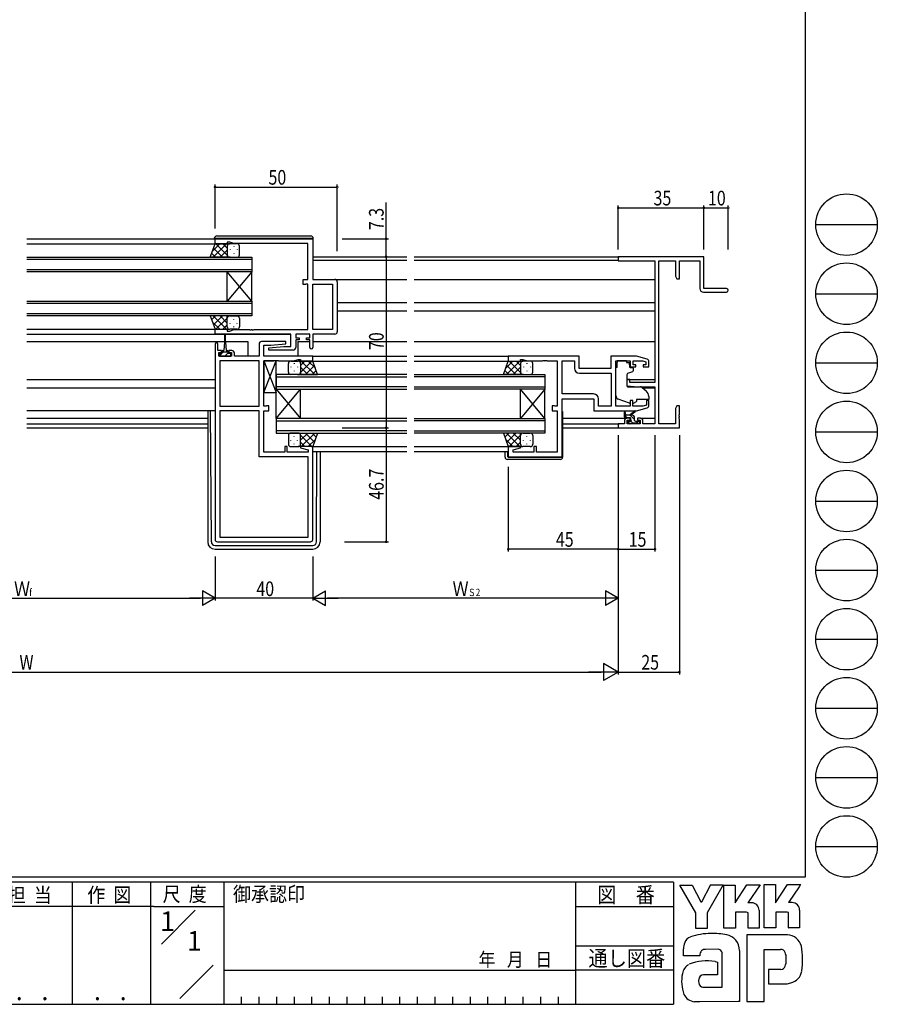
# Model space of a CAD drawing. Extents: x 0 to 1133, y 0 to 806.
# Drawn here: x 783 to 1133, y 0 to 403 of the extents above; entities that cross this region are included whole.
import ezdxf
from ezdxf.enums import TextEntityAlignment as Align

# ---------------------------------------------------------------- set-up
doc = ezdxf.new("R2010")
doc.units = 0
for name, color, linetype in [('USER1', 3, 'CONTINUOUS'), ('YKK_11', 7, 'CONTINUOUS'), ('YKK_12', 2, 'CONTINUOUS'), ('YKK_13', 4, 'CONTINUOUS'), ('YKK_D', 6, 'CONTINUOUS'), ('YKK_ZWAK', 7, 'CONTINUOUS')]:
    doc.layers.add(name, color=color, linetype=linetype)
doc.styles.get("Standard").update_dxf_attribs({"font": 'ROMANS.SHX', "bigfont": 'EXTFONT.SHX'})
doc.styles.add('YKK_OSSTYLE1', font='romans.shx', dxfattribs={"width": 0.9, "bigfont": 'EXTFONT.SHX'})

# ---------------------------------------------------------------- blocks, each defined once
blk = doc.blocks.new('A201')
at = {"layer": 'YKK_ZWAK', "color": 254, "linetype": 'Continuous'}
for p, q in [((571, 410), (571, 35)), ((571, 35), (21, 35)), ((544, 34), (21, 34)), ((437, 34), (437, 9)), ((452, 34), (452, 9)), ((524, 34), (524, 9)), ((544, 34), (544, 9)), ((548.59, 27.71), (545.31, 33.35)), ((545.31, 33.35), (547.82, 33.35)), ((547.82, 33.35), (549.62, 29.99)), ((551.6, 33.43), (549.77, 29.88)), ((554.19, 33.43), (550.95, 27.7)), ((551.6, 33.43), (554.19, 33.43)), ((554.33, 24.55), (554.33, 33.41)), ((554.33, 33.41), (556.63, 33.41)), ((556.63, 29.77), (559.04, 33.45)), ((556.63, 33.41), (556.63, 29.77)), ((559.04, 33.45), (561.77, 33.45)), ((561.77, 33.45), (559.24, 29.78)), ((562.55, 24.63), (562.55, 33.49)), ((562.55, 33.49), (564.89, 33.49)), ((564.89, 29.78), (567.34, 33.49)), ((564.89, 33.49), (564.89, 29.78)), ((567.34, 33.49), (570.04, 33.49)), ((569.77, 33.02), (567.54, 29.84)), ((570.04, 33.49), (569.77, 33.02)), ((549.62, 29.99), (549.77, 29.88)), ((559.99, 29.78), (559.24, 29.78)), ((561.53, 28.24), (561.53, 24.61)), ((568.29, 29.84), (567.54, 29.84)), ((569.83, 28.24), (569.83, 24.65)), ((548.59, 24.53), (548.59, 27.71)), ((550.95, 27.7), (550.95, 24.53)), ((558.98, 27.87), (556.7, 27.87)), ((556.7, 27.87), (556.7, 24.55)), ((559.29, 27.75), (558.98, 27.87)), ((559.29, 24.61), (559.29, 27.75)), ((567.26, 27.89), (564.99, 27.89)), ((564.99, 27.89), (564.99, 24.63)), ((567.57, 27.77), (567.26, 27.89)), ((567.57, 24.65), (567.57, 27.77)), ((550.95, 24.53), (548.59, 24.53)), ((556.7, 24.55), (554.33, 24.55)), ((561.53, 24.61), (559.29, 24.61)), ((564.99, 24.63), (562.55, 24.63)), ((567.57, 24.68), (567.61, 24.65)), ((569.83, 24.65), (567.57, 24.65)), ((559.02, 23.22), (559.02, 9.57)), ((567.3, 23.22), (559.02, 23.22)), ((524, 21), (544, 21)), ((546.08, 18.95), (546.08, 20.33)), ((553.25, 20.28), (550.61, 20.23)), ((562.61, 9.57), (562.61, 20.24)), ((562.61, 20.24), (565.93, 20.24)), ((549.41, 18.95), (546.08, 18.95)), ((554.02, 12.52), (554.02, 19.47)), ((557.51, 20.01), (557.51, 9.59)), ((566.98, 19.17), (566.99, 17.29)), ((552.55, 17.73), (553.05, 17.62)), ((553.05, 17.62), (553.05, 15.05)), ((566.01, 16.15), (563.48, 16.15)), ((563.48, 16.15), (563.48, 13.2)), ((452, 16), (524, 16)), ((553.05, 15.05), (550.2, 15.05)), ((550, 12.52), (554.02, 12.52)), ((553.71, 12.52), (553.96, 12.52)), ((554.02, 12.52), (554.02, 12.52)), ((563.48, 13.2), (567.28, 13.2)), ((567.28, 13.2), (568.06, 13.37)), ((21, 9), (544, 9)), ((549.41, 9.53), (548.34, 9.53)), ((557.28, 9.55), (549.41, 9.53)), ((557.51, 9.59), (557.28, 9.55)), ((559.02, 9.57), (562.05, 9.57)), ((562.05, 9.57), (562.61, 9.57))]:
    blk.add_line(p, q, dxfattribs=at)
at = {"layer": 'YKK_ZWAK', "color": 8, "linetype": 'Continuous'}
for p, q in [((573.13, 168.56), (585.73, 168.56)), ((573.13, 154.42), (585.73, 154.42)), ((573.13, 140.28), (585.73, 140.28)), ((573.13, 126.14), (585.73, 126.14)), ((573.13, 112), (585.73, 112)), ((573.13, 97.86), (585.73, 97.86)), ((573.13, 83.72), (585.73, 83.72)), ((573.13, 69.58), (585.73, 69.58)), ((573.13, 55.44), (585.73, 55.44)), ((573.13, 41.3), (585.73, 41.3))]:
    blk.add_line(p, q, dxfattribs=at)
at = {"layer": 'YKK_ZWAK', "color": 131, "linetype": 'Continuous'}
for p, q in [((421, 34), (421, 9)), ((437.7, 29), (389, 29)), ((437.7, 29), (452, 29)), ((439.26, 21.33), (446.19, 28.25)), ((524, 29), (544, 29)), ((443.05, 10.18), (449.85, 16.98)), ((544, 16), (524, 16)), ((455.6, 10.5), (455.6, 9)), ((459.2, 10.5), (459.2, 9)), ((462.8, 10.5), (462.8, 9)), ((466.4, 10.5), (466.4, 9)), ((470, 10.5), (470, 9)), ((473.6, 10.5), (473.6, 9)), ((477.2, 10.5), (477.2, 9)), ((480.8, 10.5), (480.8, 9)), ((484.4, 10.5), (484.4, 9)), ((488, 10.5), (488, 9)), ((491.6, 10.5), (491.6, 9)), ((495.2, 10.5), (495.2, 9)), ((498.8, 10.5), (498.8, 9)), ((502.4, 10.5), (502.4, 9)), ((506, 10.5), (506, 9)), ((509.6, 10.5), (509.6, 9)), ((513.2, 10.5), (513.2, 9)), ((516.8, 10.5), (516.8, 9)), ((520.4, 10.5), (520.4, 9))]:
    blk.add_line(p, q, dxfattribs=at)
at = {"layer": 'YKK_ZWAK', "color": 8, "linetype": 'Continuous'}
for centre in [(579.43, 168.56), (579.43, 154.42), (579.43, 140.28), (579.43, 126.14), (579.43, 112), (579.43, 97.86), (579.43, 83.72), (579.43, 69.58), (579.43, 55.44), (579.43, 41.3)]:
    blk.add_circle(centre, 6.3, dxfattribs=at)
at = {"layer": 'YKK_ZWAK', "color": 254, "linetype": 'Continuous'}
for centre, radius, start, end in [((559.99, 28.24), 1.54, 0.0017, 89.996), ((568.29, 28.29), 1.54, 0.0017, 89.996), ((548, 21.1), 1.75, 109.0213, 161.5126), ((551.66, 10.86), 12.63, 89.8916, 109.3085), ((552.03, 8.67), 14.82, 78.7801, 91.4694), ((554.38, 20.07), 3.18, 40.6642, 80.3169), ((567.19, 20.11), 3.1, 14.4457, 87.0875), ((549.69, 20.31), 3.6, 158.4108, 179.7178), ((550.51, 19.02), 1.21, 85.5055, 126.7804), ((552.9, 19.18), 1.16, 14.7552, 72.4499), ((554.22, 20.08), 3.29, 358.7806, 38.7656), ((566.05, 19.37), 0.878, 16.4312, 96.9166), ((555.55, 18.15), 14.9, 350.9903, 10.6762), ((550.91, 18.99), 1.51, 138.4638, 181.7136), ((564.38, 18.85), 2.62, 4.9342, 17.0355), ((548.59, 14.77), 2.79, 121.8271, 169.0847), ((550.8, 8.39), 9.51, 79.381, 112.0583), ((566.01, 17.08), 0.933, 269.9547, 342.9014), ((564.36, 17.54), 2.64, 343.6902, 354.7536), ((553.61, 13.72), 7.92, 168.7637, 199.8008), ((550.21, 14.01), 1.03, 90.3395, 178.0364), ((567.24, 16.32), 3.07, 285.4429, 349.9045), ((550.84, 13.77), 1.69, 171.082, 216.7192), ((550.18, 13.6), 1.09, 230.9728, 260.7549), ((548.6, 12.25), 2.73, 207.3144, 263.5946)]:
    blk.add_arc(centre, radius, start, end, dxfattribs=at)
at = {"layer": 'YKK_ZWAK', "color": 131, "linetype": 'Continuous', "style": 'YKK_OSSTYLE1', "width": 0.9}
for s, height, p in [('担  当', 3, (407.82, 29.87)), ('作  図', 3, (424.09, 29.88)), ('尺  度', 3, (439.51, 30.04)), ('御承認印', 3, (453.91, 30.05)), ('図\u3000番', 3.2, (528.43, 29.81)), ('通し図番', 3.2, (526.63, 16.8)), ('年   月   日', 2.828, (504.13, 16.74)), (' ． ．', 3.5, (408.18, 9.75)), (' ． ．', 3.5, (424.18, 9.75))]:
    blk.add_text(s, height=height, dxfattribs=at).set_placement(p)

msp = doc.modelspace()

# ---------------------------------------------------------------- linework, layer by layer
at = {"layer": 'YKK_11', "color": 0, "linetype": 'ByBlock', "ltscale": 0.5}
for p, q in [((862.46, 313.28), (902.46, 313.28)), ((862.46, 311.28), (862.46, 313.28)), ((867.46, 311.28), (862.46, 311.28)), ((867.46, 311.98), (867.46, 311.28)), ((868.46, 311.98), (867.46, 311.98)), ((870.2, 311.35), (868.46, 311.98)), ((900.46, 311.35), (870.2, 311.35)), ((900.46, 296.68), (900.46, 311.35)), ((902.46, 313.28), (902.46, 296.68)), ((898.46, 296.68), (900.46, 296.68)), ((898.46, 294.58), (898.46, 296.68)), ((899.34, 294.58), (898.46, 294.58)), ((899.5, 294.67), (899.34, 294.58)), ((899.66, 294.75), (899.5, 294.67)), ((900.46, 294.75), (899.66, 294.75)), ((900.46, 276.21), (900.46, 294.75)), ((902.46, 296.68), (911.46, 296.68)), ((902.46, 276.21), (902.46, 294.75)), ((902.46, 294.75), (910.53, 294.75)), ((910.53, 294.75), (910.53, 276.21)), ((910.53, 294.75), (910.53, 276.21)), ((912.46, 295.68), (912.46, 275.28)), ((862.46, 276.28), (867.46, 276.28)), ((862.46, 274.28), (862.46, 276.28)), ((893.53, 274.28), (862.46, 274.28)), ((867.46, 276.28), (867.46, 275.58)), ((867.46, 275.58), (868.46, 275.58)), ((868.46, 275.58), (870.2, 276.21)), ((870.2, 276.21), (876.51, 276.21)), ((876.51, 276.21), (876.69, 276.09)), ((876.69, 276.09), (877.24, 276.09)), ((877.24, 276.09), (877.42, 276.21)), ((877.42, 276.21), (877.51, 276.21)), ((877.51, 276.21), (877.69, 276.09)), ((877.69, 276.09), (878.24, 276.09)), ((878.24, 276.09), (878.42, 276.21)), ((878.42, 276.21), (900.46, 276.21)), ((893.53, 269.28), (893.53, 274.28)), ((901.26, 274.28), (895.46, 274.28)), ((895.46, 274.28), (895.46, 272.78)), ((901.26, 272.78), (901.26, 274.28)), ((910.53, 276.21), (902.46, 276.21)), ((902.46, 274.28), (902.46, 268.88)), ((911.46, 274.28), (902.46, 274.28)), ((862.46, 270.18), (862.46, 190.28)), ((863.66, 267.58), (863.66, 270.18)), ((880.46, 270.28), (880.46, 265.28)), ((891.44, 271.28), (881.46, 271.28)), ((885.27, 269.78), (891.48, 270.32)), ((891.48, 270.32), (891.44, 271.28)), ((895.46, 272.78), (896.86, 272.78)), ((895.46, 271.98), (895.46, 268.78)), ((896.86, 271.98), (895.46, 271.98)), ((896.86, 272.78), (896.86, 271.98)), ((899.86, 272.78), (901.26, 272.78)), ((899.86, 271.98), (899.86, 272.78)), ((901.26, 271.98), (899.86, 271.98)), ((901.26, 268.88), (901.26, 271.98)), ((865.06, 267.58), (863.66, 267.58)), ((863.96, 266.78), (865.06, 266.78)), ((863.96, 265.28), (863.96, 266.78)), ((865.06, 266.78), (865.06, 267.58)), ((868.06, 267.58), (868.06, 266.78)), ((869.36, 267.58), (868.06, 267.58)), ((868.06, 266.78), (869.16, 266.78)), ((869.16, 266.78), (869.16, 265.28)), ((870.36, 265.28), (870.36, 266.58)), ((882.39, 265.28), (882.39, 269.78)), ((882.39, 269.78), (885.27, 269.78)), ((884.44, 268.74), (890.66, 269.28)), ((884.49, 267.78), (884.44, 268.74)), ((894.46, 267.78), (884.49, 267.78)), ((890.66, 269.28), (893.53, 269.28)), ((869.16, 265.28), (863.96, 265.28)), ((864.39, 263.35), (864.39, 244.81)), ((864.39, 263.35), (864.39, 244.81)), ((880.46, 263.35), (864.39, 263.35)), ((880.46, 265.28), (870.36, 265.28)), ((880.46, 244.81), (880.46, 263.35)), ((902.46, 265.28), (882.39, 265.28)), ((882.46, 244.81), (882.46, 263.35)), ((882.46, 263.35), (886.51, 263.35)), ((886.51, 263.35), (886.69, 263.47)), ((886.69, 263.47), (887.24, 263.47)), ((887.24, 263.47), (887.42, 263.35)), ((887.42, 263.35), (887.51, 263.35)), ((887.51, 263.35), (887.69, 263.47)), ((887.69, 263.47), (888.24, 263.47)), ((888.24, 263.47), (888.42, 263.35)), ((888.42, 263.35), (894.73, 263.35)), ((894.73, 263.35), (896.46, 263.98)), ((896.46, 263.98), (897.46, 263.98)), ((897.46, 263.98), (897.46, 263.28)), ((897.46, 263.28), (902.46, 263.28)), ((902.46, 263.28), (902.46, 265.28)), ((1011.46, 265.28), (982.46, 265.28)), ((982.46, 265.28), (982.46, 263.28)), ((982.46, 263.28), (987.46, 263.28)), ((987.46, 263.98), (988.46, 263.98)), ((987.46, 263.28), (987.46, 263.98)), ((988.46, 263.98), (990.2, 263.35)), ((990.2, 263.35), (996.51, 263.35)), ((996.51, 263.35), (996.69, 263.47)), ((996.69, 263.47), (997.24, 263.47)), ((997.24, 263.47), (997.42, 263.35)), ((997.42, 263.35), (997.51, 263.35)), ((997.51, 263.35), (997.69, 263.47)), ((997.69, 263.47), (998.24, 263.47)), ((998.24, 263.47), (998.42, 263.35)), ((998.42, 263.35), (1002.46, 263.35)), ((1002.46, 263.35), (1002.46, 244.81)), ((1004.46, 249.81), (1004.46, 263.35)), ((1004.46, 263.35), (1009.53, 263.35)), ((1009.53, 263.35), (1009.53, 260.35)), ((1011.46, 260.28), (1011.46, 265.28)), ((1024.46, 265.28), (1024.46, 260.28)), ((1034.96, 265.28), (1024.46, 265.28)), ((1026.46, 244.81), (1026.46, 263.35)), ((1026.46, 263.35), (1032.36, 263.35)), ((1032.36, 263.35), (1032.36, 260.98)), ((1033.56, 261.78), (1033.56, 263.35)), ((1033.56, 263.35), (1037.57, 263.35)), ((1039.25, 264), (1034.96, 265.28)), ((1037.57, 263.35), (1038.76, 262.99)), ((1038.76, 262.99), (1038.76, 261.78)), ((1039.96, 260.98), (1039.96, 263.04)), ((1024.46, 260.28), (1011.46, 260.28)), ((1011.53, 258.35), (1024.53, 258.35)), ((1024.53, 258.35), (1024.53, 244.81)), ((1024.53, 258.35), (1024.53, 244.81)), ((1032.36, 260.98), (1034.66, 260.98)), ((1034.66, 261.78), (1033.56, 261.78)), ((1034.66, 260.98), (1034.66, 261.78)), ((1037.66, 261.78), (1037.66, 260.98)), ((1038.76, 261.78), (1037.66, 261.78)), ((1037.66, 260.98), (1039.96, 260.98)), ((1017.39, 249.81), (1004.46, 249.81)), ((1004.46, 224.08), (1004.46, 247.88)), ((1004.46, 247.88), (1017.46, 247.88)), ((1017.46, 247.88), (1017.46, 242.88)), ((1019.39, 244.81), (1019.39, 247.81)), ((1032.36, 247.18), (1032.36, 244.81)), ((1033.36, 247.18), (1032.36, 247.18)), ((1033.36, 244.81), (1033.36, 247.18)), ((1038.96, 247.18), (1038.96, 245.23)), ((1039.96, 247.18), (1038.96, 247.18)), ((1039.96, 245.13), (1039.96, 247.18)), ((864.39, 244.81), (880.46, 244.81)), ((864.39, 242.88), (864.39, 191.21)), ((864.39, 242.88), (864.39, 191.21)), ((880.46, 242.88), (864.39, 242.88)), ((880.46, 224.08), (880.46, 242.88)), ((883.34, 244.81), (882.46, 244.81)), ((882.46, 226.01), (882.46, 242.88)), ((882.46, 242.88), (884.46, 242.88)), ((883.5, 244.9), (883.34, 244.81)), ((883.66, 244.98), (883.5, 244.9)), ((884.46, 244.98), (883.66, 244.98)), ((884.46, 242.88), (884.46, 244.98)), ((1000.46, 244.98), (1000.46, 242.88)), ((1001.26, 244.98), (1000.46, 244.98)), ((1000.46, 242.88), (1002.46, 242.88)), ((1001.43, 244.9), (1001.26, 244.98)), ((1001.59, 244.81), (1001.43, 244.9)), ((1002.46, 244.81), (1001.59, 244.81)), ((1002.46, 242.88), (1002.46, 226.01)), ((1017.46, 242.88), (1034.96, 242.88)), ((1024.53, 244.81), (1019.39, 244.81)), ((1032.36, 244.81), (1026.46, 244.81)), ((1037.57, 244.81), (1033.36, 244.81)), ((1034.96, 242.88), (1039.25, 244.17)), ((1038.96, 245.23), (1037.57, 244.81)), ((890.96, 226.01), (882.46, 226.01)), ((890.96, 228.28), (890.96, 226.01)), ((891.96, 228.28), (890.96, 228.28)), ((891.96, 226.01), (891.96, 228.28)), ((900.53, 226.01), (891.96, 226.01)), ((897.5, 228.28), (897.43, 227.76)), ((897.43, 227.76), (900.53, 226.93)), ((902.46, 228.28), (897.5, 228.28)), ((900.53, 226.93), (900.53, 226.01)), ((902.46, 190.28), (902.46, 228.28)), ((982.46, 228.28), (982.46, 224.08)), ((987.42, 228.28), (982.46, 228.28)), ((984.39, 226.93), (987.49, 227.76)), ((984.39, 226.01), (984.39, 226.93)), ((992.96, 226.01), (984.39, 226.01)), ((987.49, 227.76), (987.42, 228.28)), ((992.96, 228.28), (992.96, 226.01)), ((993.96, 228.28), (992.96, 228.28)), ((993.96, 226.01), (993.96, 228.28)), ((1002.46, 226.01), (993.96, 226.01)), ((900.53, 224.08), (880.46, 224.08)), ((900.53, 191.21), (900.53, 224.08)), ((982.46, 224.08), (1004.46, 224.08)), ((864.39, 191.21), (900.53, 191.21)), ((863.46, 189.28), (901.46, 189.28))]:
    msp.add_line(p, q, dxfattribs=at)
at = {"layer": 'YKK_11', "color": 0, "linetype": 'ByBlock', "lineweight": -2}
for p, q in [((1062.46, 305.98), (1027.46, 305.98)), ((1027.46, 305.98), (1027.46, 304.35)), ((1027.46, 304.35), (1042.46, 304.35)), ((1042.46, 304.35), (1042.46, 254.48)), ((1044.09, 237.61), (1044.09, 304.35)), ((1044.09, 304.35), (1050.83, 304.35)), ((1050.83, 304.35), (1050.83, 298.07)), ((1052.46, 296.98), (1052.46, 304.35)), ((1052.46, 304.35), (1060.83, 304.35)), ((1060.83, 304.35), (1060.83, 292.98)), ((1062.46, 292.98), (1062.46, 305.98)), ((1050.83, 298.07), (1051.46, 296.98)), ((1051.46, 296.98), (1052.46, 296.98)), ((1062.33, 291.48), (1071.71, 291.48)), ((1071.71, 292.98), (1062.46, 292.98)), ((1030.96, 255.78), (1030.96, 253.17)), ((1032.16, 255.78), (1030.96, 255.78)), ((1032.16, 254.48), (1032.16, 255.78)), ((1042.46, 254.48), (1032.16, 254.48)), ((1030.96, 253.17), (1035.46, 252.78)), ((1035.46, 252.78), (1042.46, 252.78)), ((1042.46, 252.78), (1042.46, 237.61)), ((1051.46, 244.98), (1050.83, 243.89)), ((1050.83, 243.89), (1050.83, 237.61)), ((1052.46, 244.98), (1051.46, 244.98)), ((1052.46, 241.44), (1052.46, 244.98)), ((1029.96, 238.88), (1029.96, 237.61)), ((1032.26, 239.88), (1030.96, 239.88)), ((1031.16, 239.08), (1032.26, 239.08)), ((1031.16, 237.61), (1031.16, 239.08)), ((1032.26, 239.08), (1032.26, 239.88)), ((1035.26, 239.88), (1035.26, 239.08)), ((1036.56, 239.88), (1035.26, 239.88)), ((1035.26, 239.08), (1036.36, 239.08)), ((1036.36, 239.08), (1036.36, 237.61)), ((1037.56, 237.61), (1037.56, 238.88)), ((1052.34, 241.26), (1052.46, 241.44)), ((1052.34, 240.71), (1052.34, 241.26)), ((1052.46, 240.52), (1052.34, 240.71)), ((1052.34, 240.26), (1052.46, 240.44)), ((1052.34, 239.71), (1052.34, 240.26)), ((1052.46, 239.52), (1052.34, 239.71)), ((1052.46, 240.44), (1052.46, 240.52)), ((1052.46, 235.98), (1052.46, 239.52)), ((1029.96, 237.61), (1027.46, 237.61)), ((1027.46, 237.61), (1027.46, 235.98)), ((1027.46, 235.98), (1052.46, 235.98)), ((1036.36, 237.61), (1031.16, 237.61)), ((1042.46, 237.61), (1037.56, 237.61)), ((1050.83, 237.61), (1044.09, 237.61))]:
    msp.add_line(p, q, dxfattribs=at)
at = {"layer": 'YKK_11', "color": 0, "linetype": 'ByBlock', "ltscale": 0.5}
for centre, radius, start, end in [((911.46, 295.68), 1, 0, 90), ((911.46, 275.28), 1, 270, 360), ((863.06, 270.18), 0.6, 360, 180), ((881.46, 270.28), 1, 90, 180), ((869.36, 266.58), 1, 0, 90), ((894.46, 268.78), 1, 270, 360), ((901.86, 268.88), 0.6, 180, 0), ((1038.96, 263.04), 1, 360, 73.3007), ((1011.53, 260.35), 2, 180, 270), ((1017.39, 247.81), 2, 0, 90), ((1038.96, 245.13), 1, 286.6993, 0), ((863.46, 190.28), 1, 180, 270), ((901.46, 190.28), 1, 270, 360)]:
    msp.add_arc(centre, radius, start, end, dxfattribs=at)
at = {"layer": 'YKK_11', "color": 0, "linetype": 'ByBlock', "lineweight": -2}
for centre, radius, start, end in [((1062.33, 292.98), 1.5, 180, 270), ((1071.71, 292.23), 0.75, 270, 90), ((1030.96, 238.88), 1, 90, 180), ((1036.56, 238.88), 1, 0, 90)]:
    msp.add_arc(centre, radius, start, end, dxfattribs=at)
at = {"layer": 'YKK_12', "ltscale": 1.5}
for p, q in [((785.46, 313.28), (862.76, 313.28)), ((785.46, 311.28), (862.96, 311.28)), ((785.46, 305.78), (877.46, 305.78)), ((877.46, 304.78), (785.46, 304.78)), ((877.46, 305.78), (877.46, 299.78)), ((902.66, 305.98), (940.96, 305.98)), ((902.66, 304.58), (940.96, 304.58)), ((943.96, 305.98), (1027.76, 305.98)), ((943.96, 304.58), (1027.46, 304.58)), ((785.46, 300.78), (877.46, 300.78)), ((877.46, 299.78), (785.46, 299.78)), ((877.46, 299.78), (867.46, 287.78)), ((877.46, 287.78), (867.46, 299.78)), ((867.46, 287.78), (867.46, 299.78)), ((877.46, 287.78), (877.46, 299.78)), ((902.76, 296.68), (940.96, 296.68)), ((943.96, 296.68), (1042.46, 296.68)), ((785.46, 287.78), (877.46, 287.78)), ((877.46, 286.78), (785.46, 286.78)), ((877.46, 287.78), (877.46, 281.78)), ((912.46, 287.18), (940.96, 287.18)), ((943.96, 287.18), (1042.46, 287.18)), ((785.46, 282.78), (877.46, 282.78)), ((912.46, 283.78), (940.96, 283.78)), ((943.96, 283.78), (1042.46, 283.78)), ((877.46, 281.78), (785.46, 281.78)), ((785.46, 276.28), (862.96, 276.28)), ((785.46, 274.28), (893.24, 274.28)), ((785.46, 271.28), (866.31, 271.28)), ((866.81, 271.28), (875.89, 271.28)), ((875.89, 271.28), (875.89, 265.39)), ((896.39, 271.28), (901.26, 271.28)), ((896.39, 271.28), (896.39, 265.39)), ((902.46, 271.28), (940.96, 271.28)), ((943.96, 271.28), (1042.46, 271.28)), ((901.96, 263.28), (940.96, 263.28)), ((902.16, 265.28), (940.96, 265.28)), ((943.96, 265.28), (982.76, 265.28)), ((943.96, 263.28), (982.96, 263.28)), ((785.46, 255.78), (862.46, 255.78)), ((940.96, 257.78), (887.46, 257.78)), ((887.46, 257.78), (887.46, 251.78)), ((887.46, 256.78), (940.96, 256.78)), ((943.96, 257.78), (997.46, 257.78)), ((997.46, 256.78), (943.96, 256.78)), ((997.46, 257.78), (997.46, 251.78)), ((1030.96, 255.78), (1042.46, 255.78)), ((785.46, 252.38), (862.46, 252.38)), ((940.96, 252.78), (887.46, 252.78)), ((887.46, 251.78), (940.96, 251.78)), ((887.46, 239.78), (887.46, 251.78)), ((887.46, 251.78), (897.46, 239.78)), ((887.46, 239.78), (897.46, 251.78)), ((897.46, 239.78), (897.46, 251.78)), ((943.96, 252.78), (997.46, 252.78)), ((997.46, 251.78), (943.96, 251.78)), ((997.46, 251.78), (987.46, 239.78)), ((997.46, 239.78), (987.46, 251.78)), ((987.46, 239.78), (987.46, 251.78)), ((997.46, 239.78), (997.46, 251.78)), ((1037.34, 252.38), (1042.46, 252.38)), ((785.46, 239.88), (859.46, 239.88)), ((940.96, 239.78), (887.46, 239.78)), ((887.46, 239.78), (887.46, 233.78)), ((887.46, 238.78), (940.96, 238.78)), ((943.96, 239.78), (997.46, 239.78)), ((997.46, 238.78), (943.96, 238.78)), ((997.46, 239.78), (997.46, 233.78)), ((1004.66, 239.88), (1030.96, 239.88)), ((1036.56, 239.88), (1042.46, 239.88)), ((785.46, 237.61), (859.46, 237.61)), ((785.46, 235.98), (859.46, 235.98)), ((940.96, 234.78), (887.46, 234.78)), ((887.46, 233.78), (940.96, 233.78)), ((943.96, 234.78), (997.46, 234.78)), ((997.46, 233.78), (943.96, 233.78)), ((1004.66, 237.61), (1027.76, 237.61)), ((1004.66, 235.98), (1027.76, 235.98)), ((901.96, 228.28), (940.96, 228.28)), ((902.46, 226.28), (940.96, 226.28)), ((943.96, 228.28), (982.96, 228.28)), ((943.96, 226.28), (982.46, 226.28))]:
    msp.add_line(p, q, dxfattribs=at)
at = {"layer": 'YKK_13', "ltscale": 1.5}
for p, q in [((863.16, 314.48), (901.66, 314.48)), ((860.5, 305.78), (862.46, 311.28)), ((864.37, 311.28), (861.41, 308.32)), ((867.2, 311.28), (861.7, 305.78)), ((862.16, 313.48), (862.16, 313.28)), ((862.66, 313.48), (862.16, 313.48)), ((862.46, 311.28), (868.46, 311.28)), ((902.16, 313.48), (862.66, 313.48)), ((867.46, 306.66), (862.84, 311.28)), ((867.46, 309.49), (865.67, 311.28)), ((871.46, 311.28), (868.46, 311.28)), ((870.1, 310.36), (870.1, 310.16)), ((902.66, 313.48), (902.16, 313.48)), ((902.66, 297.68), (902.66, 313.48)), ((862.69, 305.78), (861.08, 307.39)), ((865.52, 305.78), (861.82, 309.48)), ((867.46, 308.72), (864.52, 305.78)), ((867.46, 310.28), (867.46, 306.68)), ((867.46, 309.88), (867.46, 305.78)), ((868.69, 308.95), (868.69, 308.75)), ((870.1, 307.33), (870.1, 307.13)), ((871.52, 308.95), (871.52, 308.75)), ((872.46, 306.78), (872.46, 310.28)), ((868.69, 305.78), (860.5, 305.78)), ((867.46, 305.89), (867.35, 305.78)), ((868.46, 305.78), (871.46, 305.78)), ((868.69, 281.78), (860.5, 281.78)), ((860.5, 281.78), (862.46, 276.28)), ((862.69, 281.78), (861.08, 280.17)), ((864.37, 276.28), (861.41, 279.24)), ((867.2, 276.28), (861.7, 281.78)), ((865.52, 281.78), (861.82, 278.09)), ((867.46, 280.9), (862.84, 276.28)), ((867.46, 278.84), (864.52, 281.78)), ((867.46, 278.07), (865.67, 276.28)), ((867.46, 281.67), (867.35, 281.78)), ((867.46, 277.68), (867.46, 281.78)), ((867.46, 277.28), (867.46, 280.88)), ((868.46, 281.78), (871.46, 281.78)), ((868.69, 278.62), (868.69, 278.82)), ((870.1, 280.23), (870.1, 280.43)), ((871.52, 278.62), (871.52, 278.82)), ((872.46, 280.78), (872.46, 277.28)), ((862.46, 276.28), (868.46, 276.28)), ((871.46, 276.28), (868.46, 276.28)), ((870.1, 277.2), (870.1, 277.4)), ((866.31, 271.08), (866.06, 267.58)), ((866.31, 274.03), (866.31, 271.08)), ((866.81, 271.08), (866.81, 274.03)), ((866.81, 271.08), (867.06, 267.58)), ((864.26, 266.38), (864.26, 265.28)), ((865.31, 266.38), (864.26, 266.38)), ((865.31, 266.38), (865.31, 267.18)), ((867.81, 266.88), (865.31, 266.88)), ((865.71, 267.58), (866.06, 267.58)), ((867.06, 267.58), (867.41, 267.58)), ((867.81, 267.18), (867.81, 266.38)), ((868.86, 266.38), (867.81, 266.38)), ((868.86, 265.28), (868.86, 266.38)), ((864.26, 265.28), (868.86, 265.28)), ((882.46, 263.35), (882.46, 250.35)), ((882.46, 263.35), (887.46, 250.35)), ((882.46, 250.35), (887.46, 263.35)), ((887.46, 263.35), (882.46, 263.35)), ((887.46, 250.35), (887.46, 263.35)), ((892.46, 258.78), (892.46, 262.28)), ((893.46, 263.28), (896.46, 263.28)), ((894.83, 262.36), (894.83, 262.16)), ((902.46, 263.28), (896.46, 263.28)), ((897.46, 261.49), (899.26, 263.28)), ((897.46, 258.66), (902.08, 263.28)), ((897.46, 262.28), (897.46, 258.68)), ((897.73, 263.28), (903.23, 257.78)), ((900.56, 263.28), (903.52, 260.32)), ((904.43, 257.78), (902.46, 263.28)), ((980.5, 257.78), (982.46, 263.28)), ((984.37, 263.28), (981.41, 260.32)), ((987.2, 263.28), (981.7, 257.78)), ((982.46, 263.28), (988.46, 263.28)), ((987.46, 258.66), (982.84, 263.28)), ((987.46, 261.49), (985.67, 263.28)), ((987.46, 262.28), (987.46, 258.68)), ((991.46, 263.28), (988.46, 263.28)), ((990.1, 262.36), (990.1, 262.16)), ((992.46, 258.78), (992.46, 262.28)), ((1030.86, 263.35), (1027.06, 263.35)), ((1027.06, 263.35), (1027.06, 262.68)), ((1027.06, 261.68), (1027.06, 262.68)), ((1030.86, 263.35), (1030.86, 262.68)), ((1030.86, 262.68), (1032.03, 262.68)), ((1032.03, 261.68), (1032.03, 262.68)), ((893.41, 260.95), (893.41, 260.75)), ((894.83, 259.33), (894.83, 259.13)), ((896.24, 260.95), (896.24, 260.75)), ((897.46, 261.88), (897.46, 257.78)), ((897.46, 260.72), (900.4, 257.78)), ((899.41, 257.78), (903.11, 261.48)), ((902.24, 257.78), (903.85, 259.39)), ((982.69, 257.78), (981.08, 259.39)), ((985.52, 257.78), (981.82, 261.48)), ((987.46, 260.72), (984.52, 257.78)), ((987.46, 261.88), (987.46, 257.78)), ((988.69, 260.95), (988.69, 260.75)), ((990.1, 259.33), (990.1, 259.13)), ((991.52, 260.95), (991.52, 260.75)), ((1026.46, 249.13), (1026.46, 260.68)), ((1027.06, 260.68), (1026.46, 260.68)), ((1027.06, 260.68), (1027.06, 261.68)), ((1033.24, 258.86), (1031.23, 258.13)), ((1032.03, 261.68), (1032.03, 260.98)), ((1032.33, 260.68), (1033.26, 260.68)), ((1033.56, 260.38), (1033.56, 259.33)), ((896.46, 257.78), (893.46, 257.78)), ((896.24, 257.78), (904.43, 257.78)), ((897.46, 257.89), (897.58, 257.78)), ((988.69, 257.78), (980.5, 257.78)), ((987.46, 257.89), (987.35, 257.78)), ((988.46, 257.78), (991.46, 257.78)), ((1030.96, 257.68), (1030.96, 253.08)), ((882.46, 250.35), (887.46, 250.35)), ((1031.18, 252.78), (1036.57, 252.73)), ((1037.2, 252.5), (1038.89, 251.08)), ((1032.09, 246.04), (1027.45, 247.72)), ((1033.66, 246.07), (1034.96, 246.68)), ((1034.96, 247.48), (1034.96, 247.18)), ((1039.96, 247.48), (1034.96, 247.48)), ((1034.96, 247.18), (1034.96, 246.68)), ((1039.96, 248.78), (1039.96, 247.48)), ((862.46, 242.88), (785.46, 242.88)), ((859.46, 242.88), (859.46, 189.28)), ((860.96, 189.28), (860.67, 242.88)), ((1004.46, 242.58), (1004.66, 242.58)), ((1004.66, 242.58), (1004.66, 224.28)), ((1029.96, 240.41), (1029.96, 242.41)), ((1030.26, 242.24), (1030.46, 241.11)), ((1031.86, 241.11), (1034.08, 242.79)), ((1032.46, 241.11), (1034.28, 242.51)), ((1033.16, 241.11), (1029.96, 241.11)), ((1032.26, 240.11), (1030.26, 240.11)), ((1032.05, 237.7), (1031.55, 238.2)), ((1031.76, 238.71), (1032.1, 238.71)), ((1032.56, 239.17), (1032.56, 239.81)), ((1035.16, 237.81), (1033.06, 237.81)), ((1034.16, 239.01), (1034.16, 240.11)), ((1034.46, 238.71), (1035.86, 238.71)), ((1036.16, 238.41), (1036.16, 237.91)), ((896.46, 233.78), (893.46, 233.78)), ((896.24, 233.78), (904.43, 233.78)), ((897.46, 230.84), (900.4, 233.78)), ((897.46, 229.68), (897.46, 233.78)), ((897.46, 233.67), (897.58, 233.78)), ((897.73, 228.28), (903.23, 233.78)), ((899.41, 233.78), (903.11, 230.09)), ((902.24, 233.78), (903.85, 232.17)), ((904.43, 233.78), (902.46, 228.28)), ((980.5, 233.78), (982.46, 228.28)), ((988.69, 233.78), (980.5, 233.78)), ((982.69, 233.78), (981.08, 232.17)), ((987.2, 228.28), (981.7, 233.78)), ((985.52, 233.78), (981.82, 230.09)), ((987.46, 230.84), (984.52, 233.78)), ((987.46, 233.67), (987.35, 233.78)), ((987.46, 229.68), (987.46, 233.78)), ((988.46, 233.78), (991.46, 233.78)), ((1032.86, 237.61), (1032.26, 237.61)), ((1035.86, 237.61), (1035.36, 237.61)), ((892.46, 232.78), (892.46, 229.28)), ((893.41, 230.62), (893.41, 230.82)), ((894.83, 232.23), (894.83, 232.43)), ((896.24, 230.62), (896.24, 230.82)), ((897.46, 232.9), (902.08, 228.28)), ((897.46, 229.28), (897.46, 232.88)), ((897.46, 230.07), (899.26, 228.28)), ((900.56, 228.28), (903.52, 231.24)), ((984.37, 228.28), (981.41, 231.24)), ((987.46, 232.9), (982.84, 228.28)), ((987.46, 230.07), (985.67, 228.28)), ((987.46, 229.28), (987.46, 232.88)), ((988.69, 230.62), (988.69, 230.82)), ((990.1, 232.23), (990.1, 232.43)), ((991.52, 230.62), (991.52, 230.82)), ((992.46, 232.78), (992.46, 229.28)), ((893.46, 228.28), (896.46, 228.28)), ((894.83, 229.2), (894.83, 229.4)), ((902.46, 228.28), (896.46, 228.28)), ((903.97, 189.28), (904.17, 226.28)), ((905.46, 226.28), (905.46, 189.28)), ((981.16, 223.98), (981.16, 226.28)), ((982.16, 226.28), (982.16, 224.28)), ((982.46, 228.28), (988.46, 228.28)), ((991.46, 228.28), (988.46, 228.28)), ((990.1, 229.2), (990.1, 229.4)), ((1003.66, 222.98), (982.16, 222.98)), ((982.46, 223.98), (1004.16, 223.98)), ((1004.16, 223.98), (1004.66, 223.98)), ((1004.66, 224.28), (1004.66, 223.98)), ((862.46, 187.78), (902.47, 187.78)), ((862.46, 186.28), (902.46, 186.28))]:
    msp.add_line(p, q, dxfattribs=at)
at = {"layer": 'YKK_13'}
for p, q in [((865.25, 266.38), (864.26, 265.4)), ((865.75, 266.88), (865.31, 266.45)), ((867.81, 266.71), (866.56, 265.46)), ((866.56, 265.46), (866.39, 265.28)), ((868.86, 265.51), (868.64, 265.28)), ((1031.11, 240.11), (1030.11, 241.11)), ((1034.16, 239.3), (1032.36, 241.11)), ((1033.41, 237.81), (1032.71, 238.51)), ((1035.86, 237.61), (1034.76, 238.71))]:
    msp.add_line(p, q, dxfattribs=at)
at = {"layer": 'YKK_13', "ltscale": 1.5}
for centre, radius, start, end in [((863.16, 313.48), 1, 90, 180), ((901.66, 313.48), 1, 0, 90), ((868.46, 310.28), 1, 90, 180), ((868.46, 310.28), 1, 90, 180), ((871.46, 310.28), 1, 0, 90), ((868.46, 306.78), 1, 180, 270), ((868.46, 306.78), 1, 180, 270), ((871.46, 306.78), 1, 270, 0), ((902.16, 297.68), 0.5, 306.8699, 0), ((868.46, 280.78), 1, 90, 180), ((868.46, 280.78), 1, 90, 180), ((871.46, 280.78), 1, 360, 90), ((866.56, 274.03), 0.25, 0, 180), ((868.46, 277.28), 1, 180, 270), ((868.46, 277.28), 1, 180, 270), ((871.46, 277.28), 1, 270, 360), ((865.71, 267.18), 0.4, 90, 180), ((867.41, 267.18), 0.4, 0, 90), ((893.46, 262.28), 1, 90, 180), ((896.46, 262.28), 1, 360, 90), ((896.46, 262.28), 1, 360, 90), ((988.46, 262.28), 1, 90, 180), ((988.46, 262.28), 1, 90, 180), ((991.46, 262.28), 1, 0, 90), ((893.46, 258.78), 1, 180, 270), ((896.46, 258.78), 1, 270, 360), ((896.46, 258.78), 1, 270, 360), ((988.46, 258.78), 1, 180, 270), ((988.46, 258.78), 1, 180, 270), ((991.46, 258.78), 1, 270, 0), ((1031.46, 257.68), 0.5, 110, 180), ((1032.33, 260.98), 0.3, 180, 270), ((1033.06, 259.33), 0.5, 290, 360), ((1033.26, 260.38), 0.3, 360, 90), ((1031.26, 253.08), 0.3, 180, 269.5), ((1036.56, 251.73), 1, 50, 89.5), ((1036.96, 248.78), 3, 360, 50), ((1027.96, 249.13), 1.5, 180, 250.1467), ((1032.43, 246.98), 1, 250.1467, 266.1132), ((1033.24, 246.98), 1, 277.4069, 295), ((1030.16, 242.41), 0.2, 300, 180), ((1034.26, 242.71), 0.2, 275.5829, 155.5829), ((1030.26, 240.41), 0.3, 180, 270), ((1031.76, 238.41), 0.3, 90, 225), ((1032.1, 238.41), 0.3, 33.0557, 90), ((1032.26, 239.81), 0.3, 0, 90), ((1032.56, 238.71), 0.25, 213.0557, 56.9443), ((1032.86, 239.17), 0.3, 180, 236.9443), ((1032.86, 237.81), 0.2, 270, 0), ((1033.16, 240.11), 1, 0, 90), ((1034.46, 239.01), 0.3, 180, 270), ((1035.36, 237.81), 0.2, 180, 270), ((1035.86, 238.41), 0.3, 0, 90), ((1035.86, 237.91), 0.3, 270, 0), ((893.46, 232.78), 1, 90, 180), ((896.46, 232.78), 1, 0, 90), ((896.46, 232.78), 1, 0, 90), ((988.46, 232.78), 1, 90, 180), ((988.46, 232.78), 1, 90, 180), ((991.46, 232.78), 1, 360, 90), ((1032.26, 237.91), 0.3, 225, 270), ((893.46, 229.28), 1, 180, 270), ((896.46, 229.28), 1, 270, 0), ((896.46, 229.28), 1, 270, 0), ((988.46, 229.28), 1, 180, 270), ((988.46, 229.28), 1, 180, 270), ((991.46, 229.28), 1, 270, 360), ((982.16, 223.98), 1, 180, 270), ((982.46, 224.28), 0.3, 180, 270), ((1003.66, 223.98), 1, 270, 0), ((862.46, 189.28), 3, 180, 270), ((862.46, 189.28), 1.5, 180.3016, 270), ((902.46, 189.28), 3, 270, 0), ((902.47, 189.28), 1.5, 270, 359.6984)]:
    msp.add_arc(centre, radius, start, end, dxfattribs=at)
at = {"layer": 'YKK_D', "ltscale": 1.5}
for p, q in [((862.46, 317.48), (862.46, 335.48)), ((912.46, 308.3), (912.46, 335.48)), ((862.46, 334.48), (912.46, 334.48)), ((932.46, 313.28), (932.46, 328.18)), ((914.46, 313.28), (933.46, 313.28)), ((932.46, 305.98), (932.46, 313.28)), ((914.46, 305.98), (933.46, 305.98)), ((932.46, 305.98), (932.46, 235.98)), ((914.46, 235.98), (933.46, 235.98)), ((915.46, 235.98), (933.46, 235.98)), ((932.46, 235.98), (932.46, 189.28)), ((1027.46, 232.98), (1027.46, 185.28)), ((1042.46, 232.98), (1042.46, 185.28)), ((982.46, 219.98), (982.46, 185.28)), ((1027.46, 219.98), (1027.46, 185.28)), ((915.46, 189.28), (933.46, 189.28)), ((1027.46, 186.28), (982.46, 186.28)), ((1027.46, 186.28), (1042.46, 186.28)), ((862.46, 183.28), (862.46, 165.28)), ((862.46, 183.28), (862.46, 165.28)), ((902.46, 183.28), (902.46, 165.28)), ((902.46, 183.28), (902.46, 165.28)), ((1027.46, 183.28), (1027.46, 165.28)), ((711.46, 166.28), (856.46, 166.28)), ((902.46, 166.28), (862.46, 166.28)), ((1021.46, 166.28), (908.46, 166.28))]:
    msp.add_line(p, q, dxfattribs=at)
at = {"layer": 'YKK_D'}
for p, q in [((1027.46, 308.98), (1027.46, 326.98)), ((1062.46, 308.98), (1062.46, 326.98)), ((1062.46, 308.98), (1062.46, 326.98)), ((1062.46, 308.98), (1062.46, 326.98)), ((1072.46, 308.98), (1072.46, 326.98)), ((1072.46, 308.98), (1072.46, 326.98)), ((1027.46, 325.98), (1062.46, 325.98)), ((1062.46, 325.98), (1072.46, 325.98)), ((1062.46, 325.98), (1072.46, 325.98)), ((1027.46, 232.98), (1027.46, 134.98)), ((1027.46, 232.98), (1027.46, 134.98)), ((1052.46, 232.98), (1052.46, 134.98)), ((857.27, 169.28), (857.27, 163.28)), ((862.46, 166.28), (857.27, 169.28)), ((902.46, 166.28), (907.66, 169.28)), ((907.66, 163.28), (907.66, 169.28)), ((1022.27, 169.28), (1022.27, 163.28)), ((1027.46, 166.28), (1022.27, 169.28)), ((862.46, 166.28), (852.07, 166.28)), ((862.46, 166.28), (857.27, 163.28)), ((902.46, 166.28), (907.66, 163.28)), ((902.46, 166.28), (912.86, 166.28)), ((1027.46, 166.28), (1017.07, 166.28)), ((1027.46, 166.28), (1022.27, 163.28)), ((547.46, 135.98), (1020.46, 135.98)), ((1027.46, 135.98), (1052.46, 135.98))]:
    msp.add_line(p, q, dxfattribs=at)
at = {"layer": 'YKK_D', "lineweight": -2}
for p, q in [((1021.4, 139.48), (1021.4, 132.48)), ((1027.46, 135.98), (1021.4, 139.48)), ((1027.46, 135.98), (1015.34, 135.98)), ((1027.46, 135.98), (1021.4, 132.48))]:
    msp.add_line(p, q, dxfattribs=at)
at = {"layer": 'YKK_D', "linetype": 'ByBlock', "const_width": 0.85}
for points in [[(862.57, 334.48, 1), (862.36, 334.48, 1)], [(912.36, 334.48, 1), (912.57, 334.48, 1)], [(1027.57, 325.98, 1), (1027.36, 325.98, 1)], [(1062.57, 325.98, 1), (1062.36, 325.98, 1)], [(1062.57, 325.98, 1), (1062.36, 325.98, 1)], [(1062.36, 325.98, 1), (1062.57, 325.98, 1)], [(1072.36, 325.98, 1), (1072.57, 325.98, 1)], [(1072.36, 325.98, 1), (1072.57, 325.98, 1)], [(932.46, 313.17, 1), (932.46, 313.39, 1)], [(932.46, 306.09, 1), (932.46, 305.87, 1)], [(932.46, 305.87, 1), (932.46, 306.09, 1)], [(932.46, 235.87, 1), (932.46, 236.09, 1)], [(932.46, 236.09, 1), (932.46, 235.87, 1)], [(932.46, 189.39, 1), (932.46, 189.17, 1)], [(982.57, 186.28, 1), (982.36, 186.28, 1)], [(1027.57, 186.28, 1), (1027.36, 186.28, 1)], [(1027.36, 186.28, 1), (1027.57, 186.28, 1)], [(1042.36, 186.28, 1), (1042.57, 186.28, 1)], [(1052.36, 135.98, 1), (1052.57, 135.98, 1)]]:
    msp.add_lwpolyline(points, format="xyb", close=True, dxfattribs=at)

# ---------------------------------------------------------------- block references
at = {"layer": 'YKK_ZWAK', "xscale": 2, "yscale": 2, "zscale": 2}
msp.add_blockref('A201', (-38, -18), dxfattribs=at)

# ---------------------------------------------------------------- texts
at = {"layer": 'USER1', "color": 3}
msp.add_text('1', height=8, dxfattribs=at).set_placement((840, 30))
msp.add_text('1', height=8, dxfattribs=at).set_placement((854, 26), align=Align.MIDDLE_CENTER)
at = {"layer": 'YKK_D', "width": 0.8}
for s, height, p in [('50', 6, (884.33, 335.48)), ('35', 6, (1041.89, 326.98)), ('10', 6, (1064.16, 326.98)), ('10', 6, (1064.16, 326.98)), ('45', 6, (1001.93, 187.28)), ('15', 6, (1031.72, 187.28)), ('Ｗ', 6, (780.21, 167.08)), ('f', 3, (786.44, 167.08)), ('40', 6, (879.37, 167.08)), ('Ｗ', 6, (959.65, 167.08)), ('Ｓ2', 3, (965.89, 167.08)), ('W', 6, (782.43, 136.98)), ('25', 6, (1036.88, 136.98))]:
    msp.add_text(s, height=height, dxfattribs=at).set_placement(p)
for s, p in [('7.3', (931.46, 316.89)), ('70', (931.46, 267.79)), ('46.7', (931.46, 206.5))]:
    msp.add_text(s, height=6, rotation=90, dxfattribs=at).set_placement(p)

doc.saveas('drawing.dxf')
